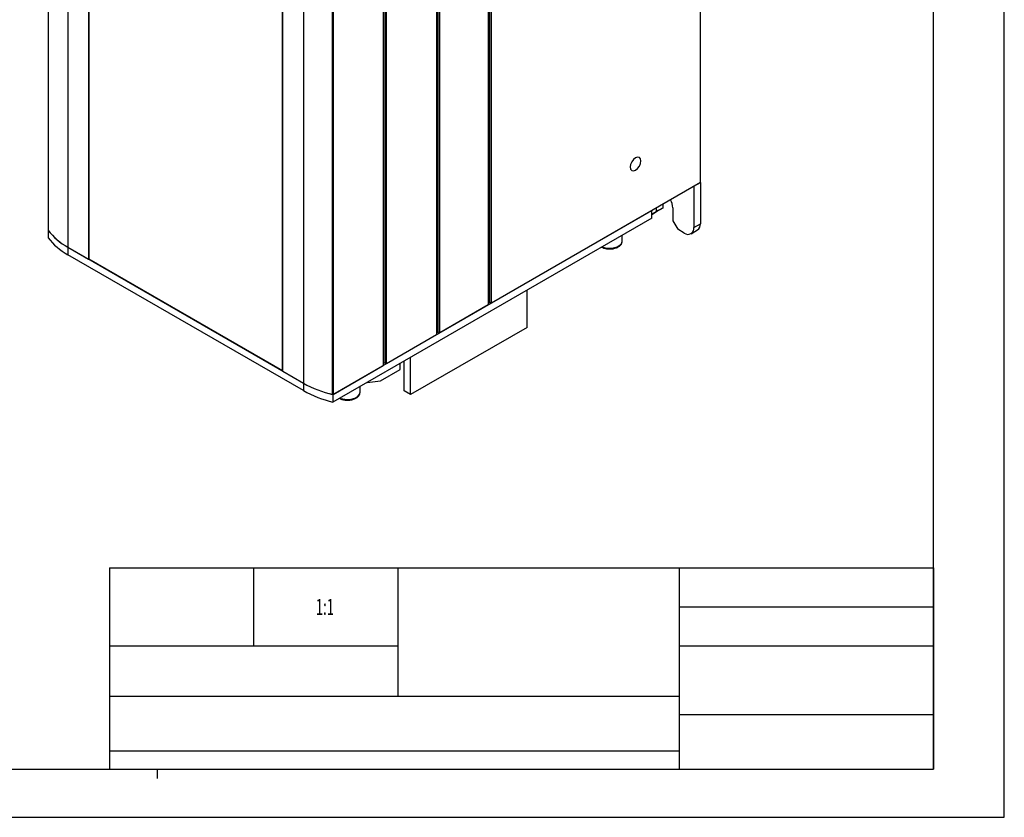
# Model space of a CAD drawing. Units: millimetres. Extents: x 179 to 1020, y 292 to 886.
# Drawn here: x 805 to 1020, y 292 to 466 of the extents above; entities that cross this region are included whole.
import ezdxf
from ezdxf.enums import TextEntityAlignment as Align

# ---------------------------------------------------------------- set-up
doc = ezdxf.new("R2010")
doc.units = ezdxf.units.MM
doc.linetypes.add('SLD-实线', pattern=[0])
doc.styles.get("Standard").update_dxf_attribs({"font": 'arial.ttf'})

msp = doc.modelspace()

# ---------------------------------------------------------------- linework, layer by layer
at = {"linetype": 'Continuous'}
for p, q in [((1020.2295539, 291.6729905), (1020.2295539, 885.6729905)), ((1004.7295539, 302.1729905), (1004.7295539, 875.1729905)), ((824.7295539, 346.1729905), (1004.7295539, 346.1729905)), ((824.7295539, 346.1729905), (824.7295539, 302.1729905)), ((824.7295539, 346.1729905), (1004.7295539, 346.1729905)), ((824.7295539, 346.1729905), (824.7295539, 302.1729905)), ((856.2295539, 346.1729905), (856.2295539, 329.1729905)), ((887.7295539, 346.1729905), (887.7295539, 318.1729905)), ((949.2295539, 346.1729905), (949.2295539, 302.1729905)), ((1004.7295539, 346.1729905), (1004.7295539, 302.1729905)), ((949.2295539, 337.6729905), (1004.7295539, 337.6729905)), ((824.7295539, 329.1729905), (887.7295539, 329.1729905)), ((949.2295539, 329.1729905), (1004.7295539, 329.1729905)), ((824.7295539, 318.1729905), (949.2295539, 318.1729905)), ((949.2295539, 314.1729905), (1004.7295539, 314.1729905)), ((824.7295539, 306.1729905), (949.2295539, 306.1729905)), ((194.7295539, 302.1729905), (1004.7295539, 302.1729905)), ((824.7295539, 302.1729905), (1004.7295539, 302.1729905)), ((835.2295539, 300.1729905), (835.2295539, 302.1729905)), ((179.2295539, 291.6729905), (1020.2295539, 291.6729905))]:
    msp.add_line(p, q, dxfattribs=at)
at = {"color": 7, "linetype": 'SLD-实线'}
for p, q in [((953.8266076, 430.4071343), (953.8266076, 587.9995102)), ((811.3627838, 577.5652408), (811.3627838, 419.9845217)), ((811.3706363, 577.5544691), (811.3706363, 419.9620932)), ((815.6574818, 573.8759202), (815.6574818, 416.2835443)), ((820.183429, 571.2631465), (820.183429, 413.6707706)), ((820.2541409, 571.1406714), (820.2541409, 413.7116049)), ((907.8646685, 404.2820704), (907.8646685, 561.4662424)), ((908.2182173, 404.077971), (908.2182173, 561.6703469)), ((907.5111144, 561.2621451), (907.5111144, 403.6697692)), ((896.9045122, 397.5467081), (896.9045122, 555.139084)), ((896.197404, 554.7308791), (896.197404, 397.1385032)), ((896.5509634, 397.7508075), (896.5509634, 554.9349795)), ((862.5391257, 389.3010028), (862.5391257, 546.7300693)), ((862.6098376, 389.1785262), (862.6098376, 546.7709021)), ((884.5301396, 547.9955107), (884.5301396, 390.4031348)), ((884.8836989, 548.1996111), (884.8836989, 391.0154391)), ((885.2372478, 390.8113397), (885.2372478, 548.4037156)), ((867.1357875, 544.1581269), (867.1357875, 386.565751)), ((873.5079063, 384.0910108), (873.5079063, 541.6833867)), ((873.617467, 541.6957589), (873.617467, 384.103383)), ((953.8266076, 430.4071343), (908.2182173, 404.077971)), ((952.4123938, 429.590726), (953.8266076, 430.4071343)), ((953.8266076, 430.4071343), (953.8266076, 421.4251793)), ((952.4123938, 429.590726), (952.4123938, 420.6087711)), ((873.5699886, 384.0759743), (943.2200054, 424.2840732)), ((943.2200054, 422.6509883), (943.2200054, 424.2840732)), ((944.6342219, 424.2822154), (943.2200081, 423.4658071)), ((943.2200081, 423.4658071), (944.2806651, 424.0783105)), ((944.2806651, 424.0783105), (944.2806651, 424.8963739)), ((944.2806651, 424.0783105), (945.6948789, 424.8947187)), ((945.6948789, 424.8947187), (944.6342219, 424.2822154)), ((945.6948789, 424.8947187), (945.6948789, 425.7127821)), ((947.8161956, 424.8951847), (947.8161956, 422.0372921)), ((943.2200054, 422.6509883), (873.5699886, 382.4428894)), ((947.8161956, 422.0372921), (948.8768632, 420.2001742)), ((811.3627891, 420.0084359), (811.3445922, 419.997931)), ((811.3445922, 419.997931), (811.3445922, 418.3648461)), ((950.2910691, 419.3837705), (948.8768632, 420.2001742)), ((951.790949, 419.2352377), (953.2051628, 420.0516459)), ((952.4123938, 420.6087711), (953.8266076, 421.4251793)), ((936.777612, 417.6501407), (936.777612, 418.9318797)), ((815.6574818, 416.2835443), (820.183429, 413.6707706)), ((815.6574818, 416.2835443), (867.1357875, 386.565751)), ((815.6574818, 416.2835443), (815.6574818, 414.6504593)), ((867.1357875, 384.9326661), (815.6574818, 414.6504593)), ((820.2541515, 413.7115977), (820.183429, 413.6707706)), ((820.2541409, 413.7116049), (862.5391257, 389.3010028)), ((915.9963919, 398.7684033), (915.9963919, 406.9351421)), ((907.5111144, 403.6697692), (896.9045122, 397.5467081)), ((907.5111196, 404.077971), (907.8646685, 404.2820704)), ((907.8646685, 404.2820704), (908.2182173, 404.077971)), ((915.9963919, 398.7684033), (890.5405488, 384.073058)), ((896.197404, 397.1385032), (885.2372478, 390.8113397)), ((896.1974093, 397.546705), (896.5509634, 397.7508075)), ((896.5509634, 397.7508075), (896.9045122, 397.5467081)), ((890.5405488, 384.073058), (890.5405488, 392.2397967)), ((862.5391257, 389.3010028), (862.6098271, 389.3418178)), ((873.617467, 384.103383), (884.5301396, 390.4031348)), ((883.9291044, 387.0746869), (888.242455, 389.5647312)), ((884.8836989, 391.0154391), (884.5301501, 390.8113397)), ((885.2372478, 390.8113397), (884.8836989, 391.0154391)), ((888.242455, 389.5647312), (888.242455, 390.9131232)), ((889.1263429, 384.8894616), (889.1263429, 391.4233831)), ((862.6098376, 389.1785262), (867.1357875, 386.565751)), ((867.1357875, 386.565751), (867.1357875, 384.9326661)), ((879.5019573, 384.5856091), (879.5019573, 385.867348)), ((881.0098873, 386.7378507), (883.9291044, 387.0746869)), ((873.5699886, 384.0759743), (873.5699886, 382.4428894)), ((890.5405488, 384.073058), (889.1263429, 384.8894616))]:
    msp.add_line(p, q, dxfattribs=at)
at = {"color": 7, "linetype": 'SLD-实线', "flags": 128}
for points in [[(939.6844723, 435.8384629), (939.2379843, 435.4781518), (938.8594714, 434.9675867), (938.6065561, 434.3844799), (938.5177448, 433.8176285), (938.6065561, 433.3533166), (938.8594714, 433.0622196), (939.2379843, 432.9886762), (939.6844723, 433.1438691), (940.1309575, 433.5041786), (940.5094705, 434.0147438), (940.7623858, 434.5978506), (940.8511971, 435.1647019), (940.7623858, 435.6290139), (940.5094705, 435.9201109), (940.1309575, 435.9936543), (939.6844723, 435.8384629)], [(932.3660645, 416.3851338), (933.0279702, 416.1711987), (933.9139707, 416.0639543), (934.8122939, 416.1285923), (935.6255806, 416.3581175), (936.2657043, 416.727653), (936.6632966, 417.1971534), (936.777612, 417.6501407)], [(875.0904151, 383.3206052), (875.7523208, 383.1066701), (876.6383213, 382.9994257), (877.5366498, 383.0640667), (878.3499364, 383.2935919), (878.9900522, 383.6631229), (879.3876445, 384.1326232), (879.5019573, 384.5856091)]]:
    msp.add_lwpolyline(points, dxfattribs=at)
at = {"color": 7, "linetype": 'SLD-实线'}
for centre, radius, start, end in [((944.1016564, 424.7394895), 3.7178008, 2.400152328, 30.711910676), ((822.2683439, 428.3207296), 13.7330743, 217.30374944, 241.224263327), ((811.4004851, 419.9851325), 0.0377062, 180.928161602, 217.663371533), ((822.2921405, 428.3524718), 13.772353, 217.533050145, 241.201058445), ((951.1191725, 420.3989914), 1.3101255, 230.796291027, 9.213967828), ((952.3995071, 421.2435094), 1.4386173, 304.057241321, 7.254733432), ((822.2683439, 426.6876447), 13.7330743, 217.30374944, 241.224263327), ((879.0235316, 407.7340332), 24.277863, 240.682180874, 256.868459709), ((879.0418515, 407.7753016), 24.3228164, 240.692154089, 256.998985319), ((879.0418515, 406.1422167), 24.3228164, 240.692154089, 256.998985319), ((873.5463098, 384.2422194), 0.1560093, 255.749478342, 297.136284133)]:
    msp.add_arc(centre, radius, start, end, dxfattribs=at)
for points, knots in [([(934.2212898, 415.9188563), (934.2672142, 415.9174822), (934.5887342, 415.9078616), (935.173909, 416.037961), (935.8892965, 416.3118057), (936.4127217, 416.7180432), (936.7305028, 417.1823438), (936.7531317, 417.5068542), (936.7632953, 417.6526059)], [0, 0, 0, 0, 0.0345389608, 0.2418095286, 0.4510022706, 0.6638980979, 0.8490420167, 1, 1, 1, 1]), ([(932.2563984, 416.3218259), (932.4168712, 416.2409783), (932.792993, 416.0514849), (933.486421, 415.9080592), (933.9918506, 415.9154853), (934.2212898, 415.9188563)], [0, 0, 0, 0, 0.2889332712, 0.6772120548, 1, 1, 1, 1]), ([(874.980749, 383.2572972), (875.1412194, 383.1764479), (875.5173378, 382.9869493), (876.2107762, 382.8435361), (876.7162069, 382.8509604), (876.9456456, 382.8543307)], [0, 0, 0, 0, 0.2889319771, 0.6772128673, 1, 1, 1, 1]), ([(876.9456456, 382.8543307), (876.9915682, 382.8529555), (877.3130861, 382.8433272), (877.8982588, 382.9734344), (878.613647, 383.2472775), (879.1370764, 383.6535115), (879.454846, 384.1178185), (879.4774816, 384.4423258), (879.4876484, 384.5880788)], [0, 0, 0, 0, 0.0345377033, 0.2418084176, 0.4510003949, 0.6638991598, 0.849039758, 1, 1, 1, 1])]:
    msp.add_open_spline(points, degree=3, knots=knots, dxfattribs=at)

# ---------------------------------------------------------------- texts
at = {"linetype": 'Continuous', "width": 0.6}
msp.add_text('1:1', height=3.5, dxfattribs=at).set_placement((871.8135164, 335.9229905), align=Align.CENTER)

doc.saveas('drawing.dxf')
